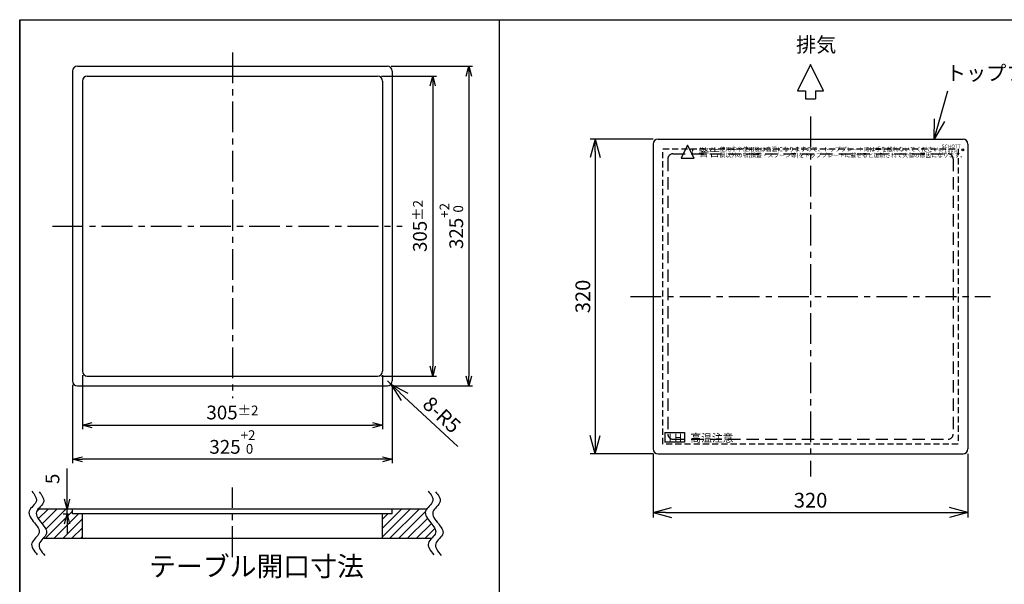
# Model space of a CAD drawing. Extents: x 0 to 2057, y -1 to 1345.
# Drawn here: x 15 to 1016, y 771 to 1345 of the extents above; entities that cross this region are included whole.
import ezdxf

# ---------------------------------------------------------------- set-up
doc = ezdxf.new("R2010")
doc.units = 0
doc.header["$LTSCALE"] = 25
doc.header["$PDMODE"] = 3
for name, pattern in [('CENTER', [2, 1.25, -0.25, 0.25, -0.25]), ('DASHED', [0.75, 0.5, -0.25]), ('HIDDEN', [0.375, 0.25, -0.125])]:
    doc.linetypes.add(name, pattern=pattern)
doc.layers.get('0').update_dxf_attribs({"linetype": 'CONTINUOUS'})
doc.layers.get('DEFPOINTS').update_dxf_attribs({"linetype": 'CONTINUOUS'})
for name, color, linetype in [('HASEN', 2, 'DASHED'), ('ITTEN', 1, 'CENTER'), ('JISSEN', 7, 'CONTINUOUS'), ('SUNPOU', 3, 'CONTINUOUS'), ('TENSEN', 2, 'HIDDEN'), ('WAKU', 5, 'CONTINUOUS')]:
    doc.layers.add(name, color=color, linetype=linetype)
doc.styles.add('K', font='ROMANS', dxfattribs={"bigfont": 'EXTFONT'})
doc.styles.get("Standard").update_dxf_attribs({"font": 'romans.shx', "bigfont": 'extfont.shx'})
doc.dimstyles.new('AM_JIS', dxfattribs={"dimtxt": 3.5, "dimasz": 2.5, "dimexe": 1, "dimexo": 1, "dimgap": 1.5, "dimtad": 3, "dimdsep": 46, "dimtxsty": 'Standard', "dimblk": 'OPEN30', "dimblk1": 'OPEN30', "dimblk2": 'OPEN30', "dimcen": 0, "dimclrd": 256, "dimclre": 256, "dimclrt": 2, "dimadec": 0, "dimazin": 2, "dimtp": 0.1, "dimtm": 0.1, "dimtfac": 0.71, "dimtdec": 3, "dimtmove": 0, "dimatfit": 3, "dimldrblk": 'OPEN30', "dimfxl": 1, "dimlwd": -1, "dimlwe": -1, "dimarcsym": 0})
doc.dimstyles.new('AM_JIS$7', dxfattribs={"dimtxt": 5, "dimasz": 2.5, "dimexe": 1, "dimexo": 1, "dimgap": 1.5, "dimtad": 3, "dimdsep": 46, "dimtxsty": 'Standard', "dimblk": 'OPEN30', "dimblk1": 'OPEN30', "dimblk2": 'OPEN30', "dimcen": 0, "dimclrd": 256, "dimclre": 256, "dimclrt": 2, "dimadec": 0, "dimazin": 2, "dimtp": 0.1, "dimtm": 0.1, "dimtfac": 0.71, "dimtdec": 3, "dimtmove": 0, "dimatfit": 3, "dimldrblk": 'OPEN30', "dimfxl": 1, "dimlwd": -1, "dimlwe": -1, "dimarcsym": 0})
doc.dimstyles.new('IMCADLT', dxfattribs={"dimtxt": 3, "dimasz": 2.5, "dimexe": 1, "dimexo": 1, "dimgap": 1, "dimtad": 3, "dimdsep": 46, "dimtxsty": 'Standard', "dimblk1": 'ARROW', "dimblk2": 'ARROW', "dimsah": 1, "dimcen": 0, "dimadec": 0, "dimazin": 0, "dimtfac": 0.45, "dimtmove": 0, "dimatfit": 1, "dimldrblk": 'ARROW', "dimfxl": 1, "dimtolj": 1, "dimarcsym": 0})
pattern_1 = [(45, (-2352.106, 409.142), (-4.490128, 4.490128), [])]

# ---------------------------------------------------------------- blocks, each defined once
blk = doc.blocks.new('ARROW')
for p, q in [((0, 0), (-1.5, 0.402)), ((0, 0), (-1.5, -0.402)), ((-1, 0), (0, 0))]:
    blk.add_line(p, q)
blk = doc.blocks.new('*D141')
at = {"layer": 'DEFPOINTS', "color": 0}
for p in [(658.9, 908.6), (978.9, 908.6), (978.9, 843.9)]:
    blk.add_point(p, dxfattribs=at)
at = {"layer": 'SUNPOU', "color": 0, "lineweight": -2}
for p, q in [((658.9, 903.6), (658.9, 838.9)), ((978.9, 903.6), (978.9, 838.9)), ((671.4, 843.9), (966.4, 843.9))]:
    blk.add_line(p, q, dxfattribs=at)
at = {"layer": 'SUNPOU', "color": 0, "lineweight": -2, "xscale": 12.5, "yscale": 12.5, "zscale": 12.5, "rotation": 180}
blk.add_blockref('ARROW', (658.9, 843.9), dxfattribs=at)
at = {"layer": 'SUNPOU', "color": 0, "lineweight": -2, "xscale": 12.5, "yscale": 12.5, "zscale": 12.5}
blk.add_blockref('ARROW', (978.9, 843.9), dxfattribs=at)
at = {"layer": 'SUNPOU', "color": 0, "insert": (818.9, 856.4), "char_height": 15, "attachment_point": 5}
blk.add_mtext('\\A1;320', dxfattribs=at)
blk = doc.blocks.new('*D142')
at = {"layer": 'DEFPOINTS', "color": 0}
for p in [(663.9, 1223.6), (599.9, 903.6), (663.9, 903.6)]:
    blk.add_point(p, dxfattribs=at)
at = {"layer": 'SUNPOU', "color": 0, "lineweight": -2}
for p, q in [((658.9, 1223.6), (594.9, 1223.6)), ((599.9, 1211.1), (599.9, 916.1)), ((658.9, 903.6), (594.9, 903.6))]:
    blk.add_line(p, q, dxfattribs=at)
at = {"layer": 'SUNPOU', "color": 0, "lineweight": -2, "xscale": 12.5, "yscale": 12.5, "zscale": 12.5}
for p, rotation in [((599.9, 1223.6), 90), ((599.9, 903.6), 270)]:
    blk.add_blockref('ARROW', p, dxfattribs=dict(at, rotation=rotation))
at = {"layer": 'SUNPOU', "color": 0, "insert": (587.4, 1063.6), "char_height": 15, "attachment_point": 5, "rotation": 90}
blk.add_mtext('\\A1;320', dxfattribs=at)
blk = doc.blocks.new('_Open30')
at = {"layer": 'JISSEN', "color": 0, "lineweight": -2}
for p, q in [((-1, 0.268), (0, 0)), ((0, 0), (-1, -0.268)), ((0, 0), (-1, 0))]:
    blk.add_line(p, q, dxfattribs=at)
blk = doc.blocks.new('*D144')
at = {"layer": 'DEFPOINTS', "color": 0}
for p in [(378.7, 1287.7), (378.7, 982.7), (434.8, 982.7)]:
    blk.add_point(p, dxfattribs=at)
at = {"layer": 'SUNPOU'}
for p, q in [((382.7, 1287.7), (438.8, 1287.7)), ((434.8, 1277.7), (434.8, 992.7)), ((382.7, 982.7), (438.8, 982.7))]:
    blk.add_line(p, q, dxfattribs=at)
at = {"layer": 'SUNPOU', "xscale": 10, "yscale": 10, "zscale": 10}
for p, rotation in [((434.8, 1287.7), 90), ((434.8, 982.7), 270)]:
    blk.add_blockref('_Open30', p, dxfattribs=dict(at, rotation=rotation))
at = {"layer": 'SUNPOU', "color": 2, "insert": (421.8, 1135.2), "char_height": 14, "attachment_point": 5, "rotation": 90}
blk.add_mtext('305{\\H9.940000;±2}', dxfattribs=at)
blk = doc.blocks.new('*D145')
at = {"layer": 'DEFPOINTS', "color": 0}
for p in [(388.7, 1297.7), (388.7, 972.7), (471.4, 972.7)]:
    blk.add_point(p, dxfattribs=at)
at = {"layer": 'SUNPOU'}
for p, q in [((392.7, 1297.7), (475.4, 1297.7)), ((471.4, 1287.7), (471.4, 982.7)), ((392.7, 972.7), (475.4, 972.7))]:
    blk.add_line(p, q, dxfattribs=at)
at = {"layer": 'SUNPOU', "xscale": 10, "yscale": 10, "zscale": 10}
for p, rotation in [((471.4, 1297.7), 90), ((471.4, 972.7), 270)]:
    blk.add_blockref('_Open30', p, dxfattribs=dict(at, rotation=rotation))
at = {"layer": 'SUNPOU', "color": 2, "insert": (453.8, 1135.2), "char_height": 14, "attachment_point": 5, "rotation": 90}
blk.add_mtext('325{\\H9.940000;\\S+2^  0;}', dxfattribs=at)
blk = doc.blocks.new('*D146')
at = {"layer": 'DEFPOINTS', "color": 0}
for p in [(78.7, 987.7), (383.7, 987.7), (383.7, 932.6)]:
    blk.add_point(p, dxfattribs=at)
at = {"layer": 'SUNPOU'}
for p, q in [((78.7, 983.7), (78.7, 928.6)), ((383.7, 983.7), (383.7, 928.6)), ((88.7, 932.6), (373.7, 932.6))]:
    blk.add_line(p, q, dxfattribs=at)
at = {"layer": 'SUNPOU', "xscale": 10, "yscale": 10, "zscale": 10, "rotation": 180}
blk.add_blockref('_Open30', (78.7, 932.6), dxfattribs=at)
at = {"layer": 'SUNPOU', "xscale": 10, "yscale": 10, "zscale": 10}
blk.add_blockref('_Open30', (383.7, 932.6), dxfattribs=at)
at = {"layer": 'SUNPOU', "color": 2, "insert": (231.2, 945.6), "char_height": 14, "attachment_point": 5}
blk.add_mtext('305{\\H9.940000;±2}', dxfattribs=at)
blk = doc.blocks.new('*D147')
at = {"layer": 'DEFPOINTS', "color": 0}
for p in [(68.7, 977.7), (393.7, 977.7), (68.7, 898)]:
    blk.add_point(p, dxfattribs=at)
at = {"layer": 'SUNPOU'}
for p, q in [((68.7, 973.7), (68.7, 894)), ((393.7, 973.7), (393.7, 894)), ((383.7, 898), (78.7, 898))]:
    blk.add_line(p, q, dxfattribs=at)
at = {"layer": 'SUNPOU', "xscale": 10, "yscale": 10, "zscale": 10, "rotation": 180}
blk.add_blockref('_Open30', (68.7, 898), dxfattribs=at)
at = {"layer": 'SUNPOU', "xscale": 10, "yscale": 10, "zscale": 10}
blk.add_blockref('_Open30', (393.7, 898), dxfattribs=at)
at = {"layer": 'SUNPOU', "color": 2, "insert": (231.2, 915.6), "char_height": 14, "attachment_point": 5}
blk.add_mtext('325{\\H9.940000;\\S+2^  0;}', dxfattribs=at)
blk = doc.blocks.new('*D148')
at = {"layer": 'DEFPOINTS', "color": 0}
for p in [(63.1, 847.4), (68.7, 847.4), (68.7, 842.4)]:
    blk.add_point(p, dxfattribs=at)
at = {"layer": 'SUNPOU'}
for p, q in [((63.1, 857.4), (63.1, 888.7)), ((64.7, 847.4), (59.1, 847.4)), ((64.7, 842.4), (59.1, 842.4)), ((63.1, 842.4), (63.1, 847.4)), ((63.1, 832.4), (63.1, 822.4))]:
    blk.add_line(p, q, dxfattribs=at)
at = {"layer": 'SUNPOU', "xscale": 10, "yscale": 10, "zscale": 10}
for p, rotation in [((63.1, 847.4), 270), ((63.1, 842.4), 90)]:
    blk.add_blockref('_Open30', p, dxfattribs=dict(at, rotation=rotation))
at = {"layer": 'SUNPOU', "color": 2, "insert": (50.1, 878.1), "char_height": 14, "attachment_point": 5, "rotation": 90}
blk.add_mtext('5', dxfattribs=at)
blk = doc.blocks.new('*D149')
at = {"layer": 'DEFPOINTS', "color": 0}
for p in [(388.7, 977.7), (392.4, 974.3)]:
    blk.add_point(p, dxfattribs=at)
at = {"layer": 'SUNPOU', "color": 0, "lineweight": -2}
for p, q in [((388.7, 977.7), (392.4, 974.3)), ((401.5, 965.7), (460.4, 911.1))]:
    blk.add_line(p, q, dxfattribs=at)
at = {"layer": 'SUNPOU', "color": 0, "lineweight": -2, "xscale": 12.5, "yscale": 12.5, "zscale": 12.5, "rotation": 137.1066952213622}
blk.add_blockref('ARROW', (392.4, 974.3), dxfattribs=at)
at = {"layer": 'SUNPOU', "color": 0, "insert": (444.1, 943.3), "char_height": 15, "attachment_point": 5, "rotation": 317.1067}
blk.add_mtext('\\A1;8-R5', dxfattribs=at)
blk = doc.blocks.new('A$C31CD70DB')
at = {"layer": 'JISSEN'}
for p, q in [((14.8, 35), (1.4, 8.3)), ((28.1, 8.3), (14.8, 35)), ((1.4, 8.3), (9.8, 8.3)), ((9.8, 8.3), (9.8, 0.1)), ((9.8, 0.1), (19.8, 0.1)), ((19.8, 8.3), (28.1, 8.3)), ((19.8, 8.3), (19.8, 0))]:
    blk.add_line(p, q, dxfattribs=at)
at = {"layer": 'SUNPOU', "insert": (0, 62.7), "char_height": 15, "width": 105.06, "attachment_point": 1, "style": 'K'}
blk.add_mtext('排気', dxfattribs=at)
blk = doc.blocks.new('dgrdrdrrdg')
at = {"layer": 'JISSEN'}
for p, q in [((596, 1054.9), (586, 1034.9)), ((606, 1034.9), (596, 1054.9)), ((586, 1034.9), (606, 1034.9))]:
    blk.add_line(p, q, dxfattribs=at)
at = {"layer": 'JISSEN', "insert": (595.5, 1049.6), "char_height": 12, "width": 56.682, "attachment_point": 1, "style": 'K'}
blk.add_mtext('！', dxfattribs=at)
blk = doc.blocks.new('A$C0E137E04')
at = {"layer": 'JISSEN'}
blk.add_circle((21.6, 2.7), 0.938, dxfattribs=at)
at = {"layer": 'JISSEN', "attachment_point": 1, "style": 'K'}
for s, insert, char_height, width in [('C E R A N', (0, 2.8), 2.8, 20.581), ('SCHOTT', (0.1, 8.1), 3.7, 36.854), ('R', (21.2, 3.3), 1.22, 23.03)]:
    blk.add_mtext(s, dxfattribs=dict(at, insert=insert, char_height=char_height, width=width))

msp = doc.modelspace()

# ---------------------------------------------------------------- hatches: boundary and pattern name
at = {"layer": 'SUNPOU'}
h = msp.add_hatch(dxfattribs=at)
h.set_pattern_fill('ANSI31', color=256, scale=2, style=0)
h.set_pattern_definition(pattern_1)
edge = h.paths.add_edge_path()
edge.add_line((78.723, 817.402), (78.723, 842.402))
edge.add_line((78.723, 842.402), (68.723, 842.402))
edge.add_line((68.723, 842.402), (68.723, 847.402))
edge.add_line((68.723, 847.402), (33.723, 847.402))
edge.add_spline(control_points=[(33.723, 847.402), (32.966, 846.464), (30.01, 841.92), (34.234, 836.742), (37.575, 832.647)], knot_values=[20.34759517, 20.34759517, 20.34759517, 20.34759517, 23.81621742, 36.92799248, 36.92799248, 36.92799248, 36.92799248], degree=3, periodic=0)
edge.add_spline(control_points=[(37.575, 832.647), (40.253, 829.219), (44.49, 823.795), (40.245, 819.12), (38.647, 817.402)], knot_values=[0, 0, 0, 0, 11.01249393, 17.42577023, 17.42577023, 17.42577023, 17.42577023], degree=3, periodic=0)
edge.add_line((38.647, 817.402), (78.723, 817.402))
h = msp.add_hatch(dxfattribs=at)
h.set_pattern_fill('ANSI31', color=256, scale=2, style=0)
h.set_pattern_definition(pattern_1)
edge = h.paths.add_edge_path()
edge.add_line((393.723, 847.402), (393.723, 842.402))
edge.add_line((393.723, 842.402), (383.723, 842.402))
edge.add_line((383.723, 842.402), (383.723, 817.402))
edge.add_line((383.723, 817.402), (433.539, 817.402))
edge.add_spline(control_points=[(433.539, 817.402), (435.331, 819.341), (440.195, 824.199), (435.758, 829.879), (433.08, 833.307)], knot_values=[0, 0, 0, 0, 7.23488121, 18.24737514, 18.24737514, 18.24737514, 18.24737514], degree=3, periodic=0)
edge.add_spline(control_points=[(433.08, 833.307), (429.74, 837.402), (425.722, 842.327), (428.2, 846.678), (428.723, 847.402)], knot_values=[21.15823381, 21.15823381, 21.15823381, 21.15823381, 34.27000887, 36.92799248, 36.92799248, 36.92799248, 36.92799248], degree=3, periodic=0)
edge.add_line((428.723, 847.402), (393.723, 847.402))

# ---------------------------------------------------------------- linework, layer by layer
at = {"layer": 'HASEN'}
for p, q in [((673.857, 1203.551), (673.857, 923.551)), ((678.857, 1208.551), (958.857, 1208.551)), ((963.857, 1203.551), (963.857, 923.551)), ((678.857, 918.551), (958.857, 918.551))]:
    msp.add_line(p, q, dxfattribs=at)
for centre, start, end in [((678.857, 1203.551), 90, 180), ((958.857, 1203.551), 0, 90), ((678.857, 923.551), 180, 270), ((958.857, 923.551), 270, 0)]:
    msp.add_arc(centre, 5, start, end, dxfattribs=at)
at = {"layer": 'ITTEN'}
for p, q in [((231.223, 1311.73), (231.223, 960.244)), ((818.857, 1246.551), (818.857, 880.551)), ((48.315, 1135.158), (403.653, 1135.158)), ((635.857, 1063.551), (1001.857, 1063.551)), ((231.223, 798.67), (231.223, 869.394))]:
    msp.add_line(p, q, dxfattribs=at)
at = {"layer": 'JISSEN'}
for p, q in [((15, 1345), (15, 152.538)), ((15, 1345), (502.858, 1345)), ((502.858, 152.538), (502.858, 1345)), ((68.723, 1292.658), (68.723, 977.658)), ((73.723, 1297.658), (388.723, 1297.658)), ((393.723, 1292.658), (393.723, 977.658)), ((78.723, 1282.658), (78.723, 987.658)), ((83.723, 1287.658), (378.723, 1287.658)), ((383.723, 1282.658), (383.723, 987.658)), ((663.857, 1223.551), (973.857, 1223.551)), ((658.857, 1218.551), (658.857, 908.551)), ((978.857, 1218.551), (978.857, 908.551)), ((83.723, 982.658), (378.723, 982.658)), ((73.723, 972.658), (388.723, 972.658)), ((670.638, 925.286), (670.638, 915.286)), ((670.638, 925.286), (690.638, 925.286)), ((690.638, 925.286), (690.638, 915.286)), ((690.638, 915.286), (670.638, 915.286)), ((663.857, 903.551), (973.857, 903.551)), ((428.723, 847.402), (33.723, 847.402)), ((68.723, 842.402), (68.723, 847.402)), ((393.723, 842.402), (68.723, 842.402)), ((78.723, 817.402), (78.723, 842.402)), ((383.723, 817.402), (383.723, 842.402)), ((393.723, 842.402), (393.723, 847.402)), ((433.539, 817.402), (38.647, 817.402))]:
    msp.add_line(p, q, dxfattribs=at)
for centre, start, end in [((73.723, 1292.658), 90, 180), ((388.723, 1292.658), 0, 90), ((83.723, 1282.658), 90, 180), ((378.723, 1282.658), 360, 90), ((663.857, 1218.551), 90, 180), ((973.857, 1218.551), 0, 90), ((83.723, 987.658), 180, 270), ((378.723, 987.658), 270, 360), ((73.723, 977.658), 180, 270), ((388.723, 977.658), 270, 0), ((663.857, 908.551), 180, 270), ((973.857, 908.551), 270, 0)]:
    msp.add_arc(centre, 5, start, end, dxfattribs=at)
for points in [[(27.28, 865.662), (31.926, 855.677), (24.573, 845.195), (30.104, 833.307)], [(34.751, 865.002), (39.397, 855.017), (32.044, 844.535), (37.575, 832.647)], [(430.257, 865.662), (434.902, 855.677), (427.549, 845.195), (433.08, 833.307)], [(437.728, 865.002), (442.373, 855.017), (435.02, 844.535), (440.551, 832.647)], [(30.104, 833.307), (34.749, 823.322), (27.396, 812.841), (32.928, 800.952)], [(37.575, 832.647), (42.22, 822.662), (34.867, 812.18), (40.398, 800.292)], [(433.08, 833.307), (437.726, 823.322), (430.373, 812.841), (435.904, 800.952)], [(440.551, 832.647), (445.197, 822.662), (437.844, 812.18), (443.375, 800.292)]]:
    msp.add_spline(points, degree=3, dxfattribs=at)
at = {"layer": 'TENSEN'}
for p, q in [((668.857, 1213.551), (968.857, 1213.551)), ((668.857, 913.551), (668.857, 1213.551)), ((968.857, 1213.551), (968.857, 913.551)), ((968.857, 913.551), (668.857, 913.551))]:
    msp.add_line(p, q, dxfattribs=at)
at = {"layer": 'WAKU'}
for p, q in [((15, 1345), (1920, 1345)), ((15, 30), (15, 1345))]:
    msp.add_line(p, q, dxfattribs=at)

# ---------------------------------------------------------------- block references
at = {"layer": 'JISSEN'}
for name, p in [('A$C31CD70DB', (804.092, 1264.381)), ('A$C0E137E04', (951.968, 1209.952))]:
    msp.add_blockref(name, p, dxfattribs=at)
at = {"layer": 'JISSEN', "xscale": 0.6666666666667425, "yscale": 0.6666666666667425, "zscale": 0.6666666666667425}
msp.add_blockref('dgrdrdrrdg', (296.597, 514.262), dxfattribs=at)

# ---------------------------------------------------------------- texts
at = {"layer": 'JISSEN', "attachment_point": 1, "style": 'K'}
for s, insert, char_height, width in [('警告', (704.919, 1214.019), 8, 56.68171), ('使用中や使用後は高温になりますので、トッププレートには手を触れないでください。', (726.375, 1215.457), 4.3, 246.66461), ('鍋以外の物(鍋蓋・スプーン等)をトッププレートに載せると加熱されて火傷の原因になります。', (726.409, 1209.371), 4.3, 260.62835), ('I H', (674.579, 924.053), 8, 56.68171), ('高温注意', (696.809, 923.795), 8, 56.68171)]:
    msp.add_mtext(s, dxfattribs=dict(at, insert=insert, char_height=char_height, width=width))
at = {"layer": 'JISSEN', "insert": (146.537, 772.932), "char_height": 20, "attachment_point": 7}
msp.add_mtext('テーブル開口寸法', dxfattribs=at)
at = {"layer": 'SUNPOU', "color": 2, "insert": (956.435, 1278.571), "char_height": 15, "attachment_point": 7}
msp.add_mtext('トッププレート', dxfattribs=at)

# ---------------------------------------------------------------- dimensions: what is measured, and where the dimension line sits
at = {"layer": 'SUNPOU'}
for base, p1, p2, dimstyle, override, picture, middle in [((471.429, 972.658), (388.723, 1297.658), (388.723, 972.658), 'AM_JIS', {"dimscale": 4, "dimtol": 1, "dimlim": 0, "dimtp": 2, "dimtm": 0}, '*D145', (453.833, 1135.158)), ((434.809, 982.658), (378.723, 1287.658), (378.723, 982.658), 'AM_JIS', {"dimscale": 4, "dimtol": 1, "dimlim": 0, "dimtp": 2, "dimtm": 2}, '*D144', (421.809, 1135.158)), ((599.917, 903.551), (663.857, 1223.551), (663.857, 903.551), 'IMCADLT', {"dimscale": 5}, '*D142', (587.417, 1063.551)), ((63.089, 847.402), (68.723, 842.402), (68.723, 847.402), 'AM_JIS', {"dimscale": 4}, '*D148', (50.089, 878.069))]:
    dim = msp.add_linear_dim(base=base, p1=p1, p2=p2, angle=90, dimstyle=dimstyle, override=override, dxfattribs=at)
    dim.commit()
    dim.dimension.update_dxf_attribs({"geometry": picture, "text_midpoint": middle})
for base, p1, p2, dimstyle, override, picture, middle in [((383.723, 932.627), (78.723, 987.658), (383.723, 987.658), 'AM_JIS', {"dimscale": 4, "dimtol": 1, "dimlim": 0, "dimtp": 2, "dimtm": 2}, '*D146', (231.223, 945.627)), ((68.723, 897.961), (393.723, 977.658), (68.723, 977.658), 'AM_JIS', {"dimscale": 4, "dimtol": 1, "dimlim": 0, "dimtp": 2, "dimtm": 0}, '*D147', (231.223, 915.558)), ((978.857, 843.864), (658.857, 908.551), (978.857, 908.551), 'IMCADLT', {"dimscale": 5}, '*D141', (818.857, 856.364))]:
    dim = msp.add_linear_dim(base=base, p1=p1, p2=p2, dimstyle=dimstyle, override=override, dxfattribs=at)
    dim.commit()
    dim.dimension.update_dxf_attribs({"geometry": picture, "text_midpoint": middle})
dim = msp.add_radius_dim(center=(388.723, 977.658), mpoint=(392.386, 974.255), text='8-<>', dimstyle='IMCADLT', override={"dimscale": 5}, dxfattribs=at)
dim.commit()
dim.dimension.update_dxf_attribs({"geometry": '*D149', "text_midpoint": (444.066, 943.304)})

# ---------------------------------------------------------------- leaders
msp.add_leader([(944.487, 1223.551), (958.391, 1272.626)], dimstyle='AM_JIS$7', override={"dimscale": 2, "dimasz": 10}, dxfattribs=at)

doc.saveas('drawing.dxf')
